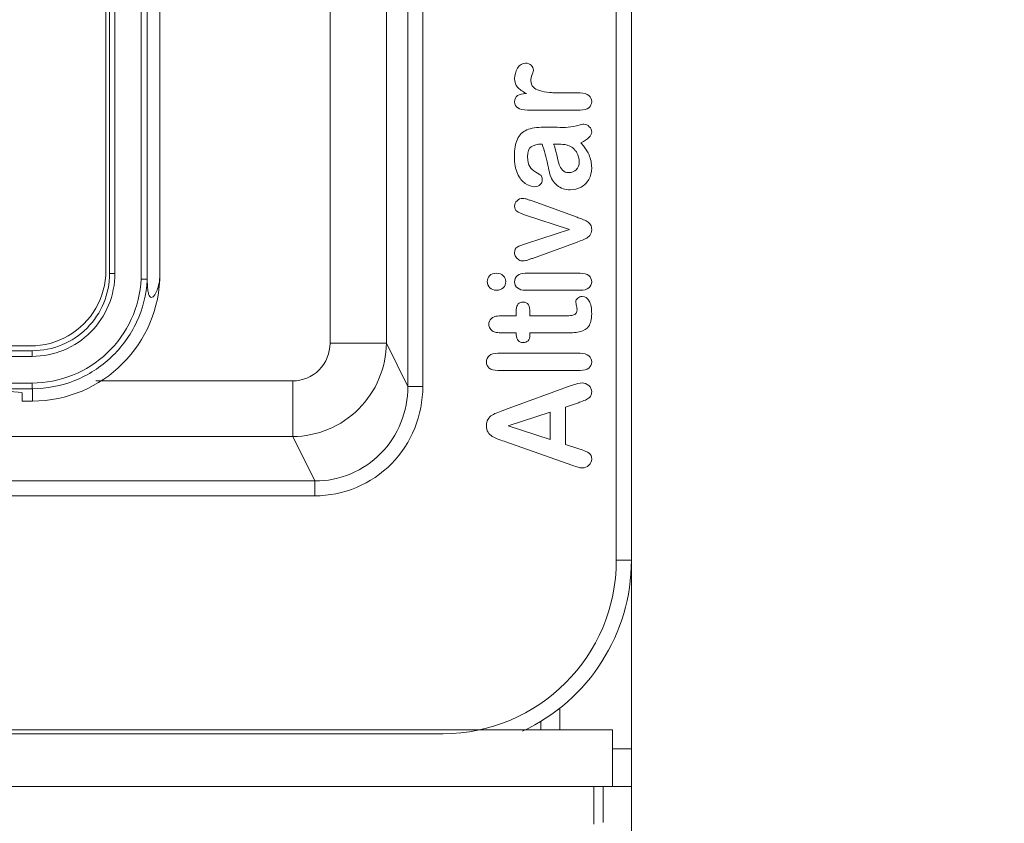
# Model space of a CAD drawing. Units: inches. Extents: x 0 to 2919, y 0 to 1797.
# Drawn here: x 1846 to 1898, y 1314 to 1356 of the extents above; entities that cross this region are included whole.
import ezdxf

# ---------------------------------------------------------------- set-up
doc = ezdxf.new("R2010")
doc.units = ezdxf.units.IN
doc.header["$MEASUREMENT"] = 0
for name, color, linetype, lineweight in [('CONTINUOUS1', 7, 'Continuous', 20), ('DIM', 2, 'Continuous', 20), ('TEXT1', 3, 'Continuous', 20)]:
    doc.layers.add(name, color=color, linetype=linetype, lineweight=lineweight)
doc.styles.add('RomanS', font='romans.shx')
doc.dimstyles.new('SchneiderElectric Dual Below', dxfattribs={"dimscale": 0, "dimtxt": 0.1, "dimasz": 0.07, "dimexe": 0.0625, "dimexo": 0.0625, "dimgap": 0.04, "dimtad": 0, "dimtih": 1, "dimtoh": 1, "dimrnd": 0.001, "dimzin": 4, "dimdsep": 46, "dimtxsty": 'RomanS', "dimblk": 'SEArrow', "dimcen": 0.09, "dimclrd": 256, "dimclre": 256, "dimclrt": 256, "dimadec": 0, "dimazin": 1, "dimtfac": 1, "dimtofl": 0, "dimtmove": 0, "dimatfit": 3, "dimldrblk": 'SEArrow', "dimfxl": 1, "dimtolj": 1, "dimtzin": 0, "dimlwd": -1, "dimlwe": -1, "dimarcsym": 0})

# ---------------------------------------------------------------- blocks, each defined once
blk = doc.blocks.new('SEArrow')
at = {"linetype": 'ByBlock', "lineweight": -2}
blk.add_lwpolyline([(0, 0, 0, 0.5, 0), (-1, 0, 0.5, 0.5, 0)], format="xyseb", dxfattribs=at)
blk = doc.blocks.new('*D12')
at = {"layer": 'Defpoints', "color": 0, "transparency": 16777216}
for p in [(1745.811, 1501.102), (1876.311, 579.102), (1982.97, 579.102)]:
    blk.add_point(p, dxfattribs=at)
at = {"layer": 'DIM', "transparency": 16777216}
for p, q in [((1756.936, 1501.102), (1994.095, 1501.102)), ((1982.97, 1488.642), (1982.97, 1072.905)), ((1982.97, 591.562), (1982.97, 1007.299)), ((1887.436, 579.102), (1994.095, 579.102))]:
    blk.add_line(p, q, dxfattribs=at)
at = {"layer": 'DIM', "transparency": 16777216, "xscale": 12.46, "yscale": 12.46, "zscale": 12.46}
for p, rotation in [((1982.97, 1501.102), 90), ((1982.97, 579.102), 270)]:
    blk.add_blockref('SEArrow', p, dxfattribs=dict(at, rotation=rotation))
at = {"layer": 'DIM', "transparency": 16777216, "insert": (1982.97, 1040.102), "char_height": 17.8, "attachment_point": 5, "style": 'RomanS'}
blk.add_mtext('\\A1;922.00\\P{\\H0.8x; [23419]', dxfattribs=at)

msp = doc.modelspace()

# ---------------------------------------------------------------- linework, layer by layer
at = {"layer": 'CONTINUOUS1'}
for p, q in [((1865.301, 1339.119), (1865.301, 1459.102)), ((1866.441, 1336.821), (1866.441, 1459.102)), ((1867.238, 1459.102), (1867.238, 1336.821)), ((1877.511, 1327.602), (1877.511, 1456.102)), ((1878.311, 1456.102), (1878.311, 1317.602)), ((1852.286, 1342.516), (1852.286, 1455.528)), ((1852.606, 1455.537), (1852.606, 1342.506)), ((1850.411, 1342.972), (1850.411, 1455.072)), ((1850.611, 1455.222), (1850.611, 1342.822)), ((1850.892, 1455.222), (1850.892, 1342.822)), ((1862.312, 1376.969), (1862.312, 1339.119)), ((1853.282, 1342.822), (1853.282, 1370.786)), ((1850.611, 1342.822), (1850.892, 1342.822)), ((1780.111, 1338.722), (1846.511, 1338.722)), ((1846.411, 1338.972), (1780.211, 1338.972)), ((1865.301, 1339.119), (1862.312, 1339.119)), ((1865.301, 1339.119), (1866.441, 1336.821)), ((1846.494, 1338.422), (1780.128, 1338.422)), ((1846.511, 1336.051), (1846.511, 1336.707)), ((1860.335, 1337.119), (1849.882, 1337.119)), ((1860.335, 1337.119), (1860.335, 1334.165)), ((1866.441, 1336.821), (1867.238, 1336.821)), ((1845.961, 1336.488), (1845.961, 1336.051)), ((1846.511, 1336.051), (1845.961, 1336.051)), ((1766.287, 1334.165), (1860.335, 1334.165)), ((1861.504, 1331.809), (1860.335, 1334.165)), ((1765.118, 1331.809), (1861.504, 1331.809)), ((1861.504, 1331.809), (1861.504, 1331.021)), ((1861.504, 1331.021), (1765.118, 1331.021)), ((1877.511, 1327.602), (1878.311, 1327.602)), ((1874.511, 1319.756), (1874.511, 1318.602)), ((1873.511, 1318.602), (1873.511, 1319.06)), ((1877.311, 1318.602), (1615.311, 1318.602)), ((1758.311, 1318.402), (1868.311, 1318.402)), ((1877.311, 1318.602), (1877.311, 1315.602)), ((1878.311, 1317.602), (1877.311, 1317.602)), ((1878.311, 761.102), (1878.311, 1317.602)), ((1878.311, 1315.602), (1615.311, 1315.602)), ((1876.311, 1313.602), (1876.311, 1315.602)), ((1876.811, 1315.602), (1876.811, 1313.698))]:
    msp.add_line(p, q, dxfattribs=at)
for centre, radius, start, end in [((1846.411, 1342.972), 4, 299.9658, 360), ((1846.511, 1342.822), 4.1, 269.9931, 0), ((1846.511, 1342.822), 6.771, 270, 0), ((1846.538, 1342.82), 6.076, 356.6535, 357.0738), ((1846.411, 1342.972), 4, 270, 299.9658), ((1813.311, 18514.211), 17177.537, 269.8892616, 270.1107384), ((1813.311, 18497.641), 17160.667, 269.8892077, 270.1107923), ((1868.311, 1327.602), 9.2, 270, 0), ((1868.311, 1327.602), 10, 294.9846, 0)]:
    msp.add_arc(centre, radius, start, end, dxfattribs=at)
msp.add_ellipse((1843.361, 1336.488), major_axis=(2.6, 0), ratio=0.034921, start_param=0, end_param=1.570796, dxfattribs=at)
for points, knots in [([(1850.892, 1342.822), (1850.892, 1342.249), (1850.663, 1341.092), (1849.684, 1339.629), (1848.222, 1338.651), (1847.066, 1338.422), (1846.494, 1338.422)], [0, 0, 0, 0, 0.250193, 0.500257, 0.750167, 1, 1, 1, 1]), ([(1846.494, 1337.006), (1847.224, 1337.008), (1848.698, 1337.292), (1850.583, 1338.504), (1851.889, 1340.327), (1852.248, 1341.786), (1852.286, 1342.516)], [0, 0, 0, 0, 0.249813, 0.499707, 0.749777, 1, 1, 1, 1]), ([(1846.511, 1336.707), (1847.276, 1336.708), (1848.82, 1337.005), (1850.798, 1338.27), (1852.175, 1340.174), (1852.559, 1341.701), (1852.603, 1342.465)], [0, 0, 0, 0, 0.249862, 0.499771, 0.749815, 1, 1, 1, 1]), ([(1852.606, 1342.506), (1852.605, 1342.508), (1852.593, 1342.507), (1852.566, 1342.512), (1852.497, 1342.509), (1852.402, 1342.514), (1852.326, 1342.515), (1852.286, 1342.516)], [0, 0, 0, 0, 0.021948, 0.080973, 0.300961, 0.624884, 1, 1, 1, 1]), ([(1852.606, 1342.506), (1852.61, 1342.323), (1852.616, 1342.056), (1852.668, 1341.749), (1852.721, 1341.594), (1852.828, 1341.529), (1852.946, 1341.598), (1853.057, 1341.753), (1853.233, 1342.159), (1853.281, 1342.543), (1853.282, 1342.822)], [0, 0, 0, 0, 0.225014, 0.326823, 0.384524, 0.420718, 0.46279, 0.53369, 0.657402, 1, 1, 1, 1]), ([(1846.494, 1338.422), (1846.494, 1338.459), (1846.496, 1338.527), (1846.495, 1338.628), (1846.508, 1338.676), (1846.503, 1338.722), (1846.511, 1338.722)], [0, 0, 0, 0, 0.368901, 0.704669, 0.922744, 1, 1, 1, 1]), ([(1865.301, 1339.119), (1865.295, 1338.477), (1865.028, 1337.18), (1863.922, 1335.541), (1862.279, 1334.437), (1860.979, 1334.17), (1860.335, 1334.165)], [0, 0, 0, 0, 0.249384, 0.499352, 0.7497, 1, 1, 1, 1]), ([(1862.312, 1339.119), (1862.312, 1338.61), (1861.9, 1337.549), (1860.841, 1337.119), (1860.335, 1337.119)], [0, 0, 0, 0, 0.5014, 1, 1, 1, 1]), ([(1846.494, 1337.006), (1846.494, 1336.971), (1846.496, 1336.902), (1846.496, 1336.808), (1846.507, 1336.75), (1846.504, 1336.711), (1846.511, 1336.707)], [0, 0, 0, 0, 0.358678, 0.689212, 0.912052, 1, 1, 1, 1]), ([(1861.504, 1331.809), (1862.151, 1331.807), (1863.462, 1332.065), (1865.109, 1333.188), (1866.196, 1334.86), (1866.442, 1336.172), (1866.441, 1336.821)], [0, 0, 0, 0, 0.249806, 0.499505, 0.749493, 1, 1, 1, 1]), ([(1867.238, 1336.821), (1867.237, 1336.071), (1866.947, 1334.553), (1865.683, 1332.621), (1863.772, 1331.323), (1862.254, 1331.021), (1861.504, 1331.021)], [0, 0, 0, 0, 0.250077, 0.500064, 0.750015, 1, 1, 1, 1])]:
    msp.add_open_spline(points, degree=3, knots=knots, dxfattribs=at)
at = {"layer": 'TEXT1'}
for p, q in [((1874.75, 1352.395), (1875.591, 1352.395)), ((1875.591, 1351.488), (1872.787, 1351.488)), ((1874.322, 1349.686), (1874.178, 1349.686)), ((1873.035, 1346.668), (1875.432, 1345.798)), ((1875.023, 1345.144), (1872.636, 1345.934)), ((1872.736, 1344.41), (1875.023, 1345.144)), ((1875.432, 1344.483), (1873.06, 1343.62)), ((1872.68, 1342.833), (1875.591, 1342.833)), ((1875.591, 1341.927), (1872.71, 1341.927)), ((1872.197, 1340.576), (1872.197, 1340.908)), ((1871.511, 1340.576), (1872.197, 1340.576)), ((1872.924, 1340.745), (1872.924, 1340.576)), ((1872.924, 1340.576), (1874.776, 1340.576)), ((1872.197, 1339.669), (1871.592, 1339.669)), ((1872.197, 1339.57), (1872.197, 1339.669)), ((1872.924, 1339.669), (1872.924, 1339.55)), ((1874.857, 1339.669), (1872.924, 1339.669)), ((1871.223, 1338.584), (1875.591, 1338.584)), ((1875.591, 1337.677), (1871.223, 1337.677)), ((1871.633, 1335.596), (1875.122, 1336.867)), ((1875.499, 1335.964), (1874.82, 1335.732)), ((1874.82, 1333.753), (1874.82, 1335.732)), ((1873.997, 1335.466), (1871.766, 1334.733)), ((1873.997, 1335.466), (1873.997, 1334.012)), ((1871.766, 1334.733), (1873.997, 1334.012)), ((1875.152, 1332.644), (1871.64, 1333.889)), ((1874.82, 1333.753), (1875.513, 1333.521))]:
    msp.add_line(p, q, dxfattribs=at)
msp.add_arc((1862.913, 1346.213), 11.212, 15.2097, 18.043, dxfattribs=at)
for points in [[(1872.269, 1353.709), (1872.374, 1353.889), (1872.514, 1353.978), (1872.688, 1353.978)], [(1872.688, 1353.978), (1872.813, 1353.978), (1872.913, 1353.938), (1872.994, 1353.862)], [(1872.109, 1353.155), (1872.109, 1353.344), (1872.164, 1353.53), (1872.269, 1353.709)], [(1873.046, 1353.374), (1873.001, 1353.248), (1872.975, 1353.135), (1872.975, 1353.039)], [(1872.994, 1353.862), (1873.075, 1353.786), (1873.112, 1353.703), (1873.112, 1353.616)], [(1873.112, 1353.616), (1873.112, 1353.583), (1873.09, 1353.5), (1873.046, 1353.374)], [(1872.268, 1352.698), (1872.164, 1352.81), (1872.109, 1352.962), (1872.109, 1353.155)], [(1872.975, 1353.039), (1872.975, 1352.906), (1873.016, 1352.796), (1873.093, 1352.713)], [(1872.736, 1352.365), (1872.529, 1352.471), (1872.374, 1352.584), (1872.268, 1352.698)], [(1872.268, 1352.254), (1872.374, 1352.322), (1872.529, 1352.358), (1872.736, 1352.365)], [(1873.093, 1352.713), (1873.171, 1352.627), (1873.285, 1352.564), (1873.437, 1352.518)], [(1873.437, 1352.518), (1873.592, 1352.471), (1873.772, 1352.438), (1873.982, 1352.42)], [(1873.982, 1352.42), (1874.193, 1352.401), (1874.447, 1352.395), (1874.75, 1352.395)], [(1875.591, 1352.395), (1875.797, 1352.395), (1875.949, 1352.352), (1876.051, 1352.264)], [(1872.109, 1351.93), (1872.109, 1352.079), (1872.164, 1352.189), (1872.268, 1352.254)], [(1872.787, 1351.488), (1872.337, 1351.488), (1872.109, 1351.634), (1872.109, 1351.93)], [(1876.203, 1351.937), (1876.203, 1351.804), (1876.152, 1351.697), (1876.049, 1351.614)], [(1876.051, 1352.264), (1876.152, 1352.179), (1876.203, 1352.069), (1876.203, 1351.937)], [(1876.049, 1351.614), (1875.945, 1351.528), (1875.794, 1351.488), (1875.591, 1351.488)], [(1875.399, 1350.652), (1875.606, 1350.708), (1875.735, 1350.738), (1875.794, 1350.738)], [(1875.794, 1350.738), (1875.897, 1350.738), (1875.993, 1350.692), (1876.077, 1350.604)], [(1872.261, 1349.951), (1872.363, 1350.177), (1872.529, 1350.34), (1872.754, 1350.432)], [(1872.754, 1350.432), (1872.983, 1350.526), (1873.282, 1350.575), (1873.654, 1350.575)], [(1873.654, 1350.575), (1873.89, 1350.575), (1874.093, 1350.572), (1874.256, 1350.572)], [(1874.256, 1350.572), (1874.421, 1350.572), (1874.606, 1350.569), (1874.805, 1350.569)], [(1874.805, 1350.569), (1874.997, 1350.569), (1875.192, 1350.595), (1875.399, 1350.652)], [(1876.203, 1350.31), (1876.203, 1350.217), (1876.152, 1350.124), (1876.059, 1350.034)], [(1876.077, 1350.604), (1876.159, 1350.519), (1876.203, 1350.419), (1876.203, 1350.31)], [(1872.101, 1349.012), (1872.101, 1349.41), (1872.157, 1349.722), (1872.261, 1349.951)], [(1876.059, 1350.034), (1875.963, 1349.941), (1875.82, 1349.845), (1875.635, 1349.745)], [(1875.635, 1349.745), (1875.695, 1349.676), (1875.751, 1349.608), (1875.801, 1349.541)], [(1872.99, 1349.54), (1872.865, 1349.453), (1872.802, 1349.277), (1872.802, 1349.012)], [(1873.573, 1349.686), (1873.307, 1349.672), (1873.116, 1349.626), (1872.99, 1349.54)], [(1874.178, 1349.686), (1874.233, 1349.553), (1874.292, 1349.357), (1874.351, 1349.105)], [(1875.075, 1349.563), (1874.923, 1349.642), (1874.672, 1349.686), (1874.322, 1349.686)], [(1875.316, 1349.368), (1875.247, 1349.45), (1875.167, 1349.515), (1875.075, 1349.563)], [(1875.414, 1349.227), (1875.384, 1349.279), (1875.351, 1349.326), (1875.316, 1349.368)], [(1875.543, 1348.733), (1875.543, 1348.912), (1875.502, 1349.075), (1875.414, 1349.227)], [(1875.801, 1349.541), (1875.911, 1349.393), (1875.997, 1349.249), (1876.061, 1349.107)], [(1872.265, 1348.119), (1872.157, 1348.358), (1872.101, 1348.653), (1872.101, 1349.012)], [(1872.802, 1349.012), (1872.802, 1348.779), (1872.839, 1348.607), (1872.911, 1348.491)], [(1873.872, 1348.57), (1873.82, 1348.796), (1873.776, 1348.992), (1873.732, 1349.154)], [(1874.351, 1349.105), (1874.41, 1348.852), (1874.455, 1348.676), (1874.484, 1348.58)], [(1875.385, 1348.324), (1875.491, 1348.427), (1875.543, 1348.563), (1875.543, 1348.733)], [(1876.061, 1349.107), (1876.155, 1348.902), (1876.203, 1348.673), (1876.203, 1348.421)], [(1872.911, 1348.491), (1872.983, 1348.374), (1873.09, 1348.275), (1873.231, 1348.192)], [(1873.231, 1348.192), (1873.374, 1348.109), (1873.47, 1348.049), (1873.514, 1348.016)], [(1873.971, 1348.142), (1873.957, 1348.198), (1873.924, 1348.341), (1873.872, 1348.57)], [(1874.362, 1347.494), (1874.171, 1347.65), (1874.038, 1347.866), (1873.971, 1348.142)], [(1874.484, 1348.58), (1874.514, 1348.48), (1874.569, 1348.388), (1874.649, 1348.301)], [(1874.649, 1348.301), (1874.731, 1348.212), (1874.846, 1348.168), (1874.993, 1348.168)], [(1874.993, 1348.168), (1875.148, 1348.168), (1875.277, 1348.218), (1875.385, 1348.324)], [(1876.203, 1348.421), (1876.203, 1348.188), (1876.152, 1347.982), (1876.05, 1347.807)], [(1872.677, 1347.592), (1872.511, 1347.704), (1872.374, 1347.88), (1872.265, 1348.119)], [(1873.58, 1347.797), (1873.58, 1347.694), (1873.547, 1347.604), (1873.473, 1347.531)], [(1873.514, 1348.016), (1873.558, 1347.982), (1873.58, 1347.909), (1873.58, 1347.797)], [(1876.05, 1347.807), (1875.949, 1347.631), (1875.812, 1347.494), (1875.636, 1347.4)], [(1873.193, 1347.421), (1873.016, 1347.421), (1872.846, 1347.478), (1872.677, 1347.592)], [(1873.473, 1347.531), (1873.4, 1347.458), (1873.307, 1347.421), (1873.193, 1347.421)], [(1875.067, 1347.259), (1874.794, 1347.259), (1874.558, 1347.335), (1874.362, 1347.494)], [(1875.636, 1347.4), (1875.462, 1347.305), (1875.274, 1347.259), (1875.067, 1347.259)], [(1872.109, 1346.389), (1872.109, 1346.502), (1872.153, 1346.601), (1872.239, 1346.68)], [(1872.239, 1346.68), (1872.326, 1346.761), (1872.426, 1346.804), (1872.537, 1346.804)], [(1872.537, 1346.804), (1872.581, 1346.804), (1872.632, 1346.794), (1872.691, 1346.781)], [(1872.691, 1346.781), (1872.75, 1346.767), (1872.806, 1346.751), (1872.857, 1346.731)], [(1872.857, 1346.731), (1872.909, 1346.711), (1872.968, 1346.691), (1873.035, 1346.668)], [(1872.23, 1346.117), (1872.149, 1346.176), (1872.109, 1346.266), (1872.109, 1346.389)], [(1872.636, 1345.934), (1872.446, 1345.997), (1872.312, 1346.057), (1872.23, 1346.117)], [(1875.432, 1345.798), (1875.503, 1345.772), (1875.591, 1345.742), (1875.694, 1345.702)], [(1875.694, 1345.702), (1875.801, 1345.662), (1875.893, 1345.619), (1875.967, 1345.572)], [(1875.967, 1345.572), (1876.041, 1345.526), (1876.1, 1345.466), (1876.14, 1345.396)], [(1876.203, 1345.144), (1876.203, 1345.014), (1876.17, 1344.912), (1876.106, 1344.836)], [(1876.14, 1345.396), (1876.181, 1345.327), (1876.203, 1345.244), (1876.203, 1345.144)], [(1875.893, 1344.666), (1875.816, 1344.629), (1875.661, 1344.57), (1875.432, 1344.483)], [(1876.106, 1344.836), (1876.041, 1344.759), (1875.971, 1344.702), (1875.893, 1344.666)], [(1872.109, 1343.912), (1872.109, 1344.062), (1872.157, 1344.165), (1872.252, 1344.221)], [(1872.252, 1344.221), (1872.348, 1344.277), (1872.511, 1344.341), (1872.736, 1344.41)], [(1872.175, 1343.696), (1872.131, 1343.763), (1872.109, 1343.833), (1872.109, 1343.912)], [(1872.34, 1343.539), (1872.275, 1343.577), (1872.219, 1343.63), (1872.175, 1343.696)], [(1872.544, 1343.484), (1872.478, 1343.484), (1872.407, 1343.501), (1872.34, 1343.539)], [(1872.703, 1343.504), (1872.643, 1343.491), (1872.588, 1343.484), (1872.544, 1343.484)], [(1872.883, 1343.557), (1872.824, 1343.537), (1872.765, 1343.517), (1872.703, 1343.504)], [(1873.06, 1343.62), (1873.002, 1343.599), (1872.942, 1343.577), (1872.883, 1343.557)], [(1870.655, 1342.385), (1870.655, 1342.501), (1870.7, 1342.604), (1870.783, 1342.696)], [(1870.795, 1342.063), (1870.703, 1342.156), (1870.655, 1342.262), (1870.655, 1342.385)], [(1870.783, 1342.696), (1870.865, 1342.787), (1870.987, 1342.833), (1871.146, 1342.833)], [(1871.146, 1342.833), (1871.301, 1342.833), (1871.423, 1342.787), (1871.51, 1342.7)], [(1871.51, 1342.7), (1871.6, 1342.611), (1871.64, 1342.505), (1871.64, 1342.385)], [(1871.64, 1342.385), (1871.64, 1342.259), (1871.6, 1342.149), (1871.512, 1342.059)], [(1872.109, 1342.375), (1872.109, 1342.508), (1872.16, 1342.617), (1872.261, 1342.703)], [(1872.261, 1342.051), (1872.16, 1342.133), (1872.109, 1342.242), (1872.109, 1342.375)], [(1872.261, 1342.703), (1872.363, 1342.79), (1872.503, 1342.833), (1872.68, 1342.833)], [(1875.591, 1342.833), (1875.794, 1342.833), (1875.945, 1342.79), (1876.048, 1342.704)], [(1876.203, 1342.375), (1876.203, 1342.242), (1876.148, 1342.133), (1876.045, 1342.05)], [(1876.048, 1342.704), (1876.152, 1342.617), (1876.203, 1342.508), (1876.203, 1342.375)], [(1871.146, 1341.927), (1871.006, 1341.927), (1870.888, 1341.97), (1870.795, 1342.063)], [(1871.512, 1342.059), (1871.426, 1341.97), (1871.304, 1341.927), (1871.146, 1341.927)], [(1872.71, 1341.927), (1872.511, 1341.927), (1872.363, 1341.967), (1872.261, 1342.051)], [(1876.045, 1342.05), (1875.941, 1341.967), (1875.79, 1341.927), (1875.591, 1341.927)], [(1875.362, 1341.309), (1875.362, 1341.382), (1875.395, 1341.446), (1875.462, 1341.505)], [(1875.462, 1341.505), (1875.528, 1341.565), (1875.606, 1341.595), (1875.702, 1341.595)], [(1875.702, 1341.595), (1875.864, 1341.595), (1875.989, 1341.515), (1876.074, 1341.356)], [(1876.074, 1341.356), (1876.159, 1341.197), (1876.203, 1340.967), (1876.203, 1340.669)], [(1872.197, 1340.908), (1872.197, 1341.034), (1872.234, 1341.133), (1872.3, 1341.2)], [(1872.3, 1341.2), (1872.367, 1341.266), (1872.455, 1341.303), (1872.559, 1341.303)], [(1872.559, 1341.303), (1872.695, 1341.303), (1872.791, 1341.253), (1872.844, 1341.157)], [(1872.844, 1341.157), (1872.898, 1341.06), (1872.924, 1340.924), (1872.924, 1340.745)], [(1875.347, 1340.669), (1875.399, 1340.712), (1875.425, 1340.782), (1875.425, 1340.881)], [(1875.395, 1341.097), (1875.373, 1341.187), (1875.362, 1341.256), (1875.362, 1341.309)], [(1875.425, 1340.881), (1875.425, 1340.934), (1875.417, 1341.004), (1875.395, 1341.097)], [(1870.74, 1340.121), (1870.74, 1340.234), (1870.788, 1340.34), (1870.885, 1340.432)], [(1870.885, 1340.432), (1870.95, 1340.493), (1871.028, 1340.533), (1871.12, 1340.549)], [(1871.12, 1340.549), (1871.212, 1340.566), (1871.341, 1340.576), (1871.511, 1340.576)], [(1874.776, 1340.576), (1874.934, 1340.576), (1875.056, 1340.579), (1875.141, 1340.589)], [(1875.141, 1340.589), (1875.226, 1340.599), (1875.296, 1340.626), (1875.347, 1340.669)], [(1876.203, 1340.669), (1876.203, 1340.383), (1876.148, 1340.171), (1876.045, 1340.025)], [(1870.806, 1339.898), (1870.762, 1339.965), (1870.74, 1340.038), (1870.74, 1340.121)], [(1870.972, 1339.745), (1870.906, 1339.779), (1870.851, 1339.832), (1870.806, 1339.898)], [(1876.045, 1340.025), (1875.941, 1339.879), (1875.794, 1339.782), (1875.606, 1339.735)], [(1871.212, 1339.679), (1871.12, 1339.686), (1871.039, 1339.709), (1870.972, 1339.745)], [(1871.592, 1339.669), (1871.43, 1339.669), (1871.304, 1339.673), (1871.212, 1339.679)], [(1872.3, 1339.254), (1872.234, 1339.327), (1872.197, 1339.43), (1872.197, 1339.57)], [(1872.559, 1339.148), (1872.455, 1339.148), (1872.367, 1339.181), (1872.3, 1339.254)], [(1872.822, 1339.25), (1872.754, 1339.181), (1872.666, 1339.148), (1872.559, 1339.148)], [(1872.924, 1339.55), (1872.924, 1339.417), (1872.891, 1339.317), (1872.822, 1339.25)], [(1875.606, 1339.735), (1875.421, 1339.689), (1875.17, 1339.669), (1874.857, 1339.669)], [(1870.611, 1338.126), (1870.611, 1338.262), (1870.663, 1338.371), (1870.767, 1338.457)], [(1870.767, 1338.457), (1870.869, 1338.541), (1871.02, 1338.584), (1871.223, 1338.584)], [(1875.591, 1338.584), (1875.797, 1338.584), (1875.949, 1338.541), (1876.051, 1338.453)], [(1876.051, 1338.453), (1876.152, 1338.368), (1876.203, 1338.258), (1876.203, 1338.126)], [(1870.766, 1337.797), (1870.663, 1337.877), (1870.611, 1337.986), (1870.611, 1338.126)], [(1871.223, 1337.677), (1871.024, 1337.677), (1870.869, 1337.717), (1870.766, 1337.797)], [(1876.045, 1337.8), (1875.941, 1337.717), (1875.79, 1337.677), (1875.591, 1337.677)], [(1876.203, 1338.126), (1876.203, 1337.993), (1876.148, 1337.883), (1876.045, 1337.8)], [(1875.122, 1336.867), (1875.389, 1336.965), (1875.583, 1337.017), (1875.702, 1337.017)], [(1875.702, 1337.017), (1875.827, 1337.017), (1875.945, 1336.967), (1876.047, 1336.873)], [(1876.047, 1336.873), (1876.148, 1336.781), (1876.203, 1336.668), (1876.203, 1336.535)], [(1876.034, 1336.196), (1875.982, 1336.157), (1875.901, 1336.117), (1875.79, 1336.074)], [(1876.156, 1336.336), (1876.126, 1336.28), (1876.085, 1336.233), (1876.034, 1336.196)], [(1876.203, 1336.535), (1876.203, 1336.456), (1876.185, 1336.389), (1876.156, 1336.336)], [(1871.216, 1335.446), (1871.319, 1335.486), (1871.459, 1335.536), (1871.633, 1335.596)], [(1875.79, 1336.074), (1875.679, 1336.031), (1875.583, 1335.994), (1875.499, 1335.964)], [(1870.611, 1334.739), (1870.611, 1334.875), (1870.64, 1334.988), (1870.7, 1335.081)], [(1870.7, 1335.081), (1870.759, 1335.174), (1870.832, 1335.247), (1870.921, 1335.303)], [(1870.921, 1335.303), (1871.013, 1335.36), (1871.113, 1335.407), (1871.216, 1335.446)], [(1870.7, 1334.397), (1870.64, 1334.49), (1870.611, 1334.603), (1870.611, 1334.739)], [(1870.925, 1334.176), (1870.832, 1334.231), (1870.759, 1334.304), (1870.7, 1334.397)], [(1871.279, 1334.016), (1871.138, 1334.065), (1871.02, 1334.119), (1870.925, 1334.176)], [(1871.64, 1333.889), (1871.541, 1333.924), (1871.419, 1333.966), (1871.279, 1334.016)], [(1875.513, 1333.521), (1875.787, 1333.429), (1875.967, 1333.352), (1876.061, 1333.287)], [(1876.203, 1332.973), (1876.203, 1332.847), (1876.152, 1332.737), (1876.053, 1332.644)], [(1876.061, 1333.287), (1876.155, 1333.222), (1876.203, 1333.119), (1876.203, 1332.973)], [(1875.48, 1332.534), (1875.403, 1332.555), (1875.292, 1332.591), (1875.152, 1332.644)], [(1875.709, 1332.502), (1875.635, 1332.502), (1875.561, 1332.512), (1875.48, 1332.534)], [(1876.053, 1332.644), (1875.952, 1332.548), (1875.838, 1332.502), (1875.709, 1332.502)]]:
    msp.add_open_spline(points, degree=3, dxfattribs=at)

# ---------------------------------------------------------------- dimensions: what is measured, and where the dimension line sits
at = {"layer": 'DIM'}
dim = msp.add_linear_dim(base=(1982.97, 579.102), p1=(1745.811, 1501.102), p2=(1876.311, 579.102), angle=90, dimstyle='SchneiderElectric Dual Below', override={"dimscale": 178, "dimpost": '\\P{\\H0.8x;'}, dxfattribs=at)
dim.commit()
dim.dimension.update_dxf_attribs({"geometry": '*D12', "text_midpoint": (1982.97, 1040.102)})

doc.saveas('drawing.dxf')
